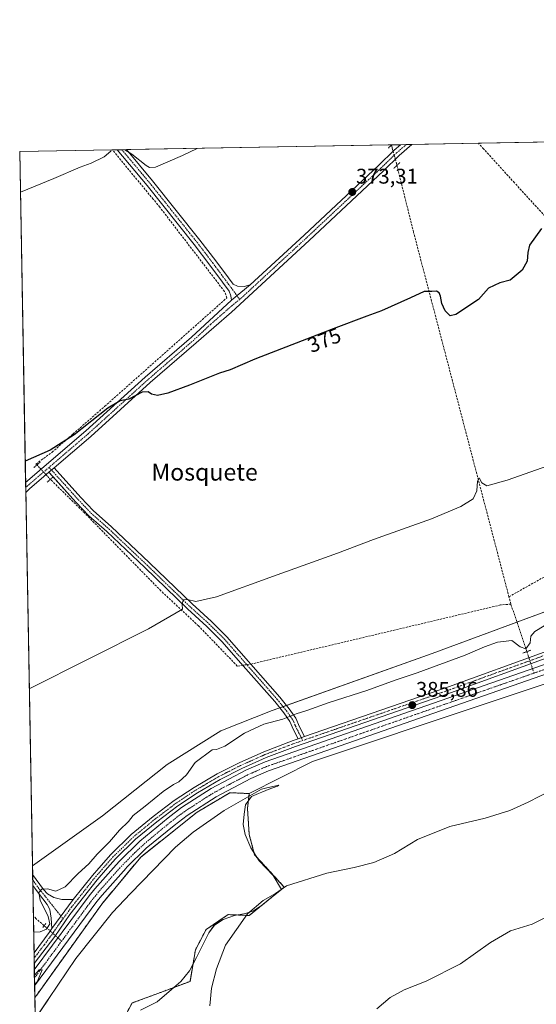
# Model space of a CAD drawing. Units: metres. Extents: x 625251 to 628726, y 4687915 to 4690290.
# Drawn here: x 625251 to 625495, y 4689826 to 4690290 of the extents above; entities that cross this region are included whole.
import ezdxf
from ezdxf.enums import TextEntityAlignment as Align

# ---------------------------------------------------------------- set-up
doc = ezdxf.new("R2010")
doc.units = ezdxf.units.M
doc.header["$MEASUREMENT"] = 0
for name, pattern in [('TRAZO_Y_PUNTO', [1, 0.5, -0.25, 0, -0.25]), ('TRAZOS', [0.75, 0.5, -0.25]), ('TRAZOS2', [0.375, 0.25, -0.125]), ('TRAZOSX2', [1.5, 1, -0.5])]:
    doc.linetypes.add(name, pattern=pattern)
for name, color, linetype, lineweight in [('Arbolado forestal', 92, 'TRAZOS', 0), ('Arbolado forestal CxS', 92, 'Continuous', 0), ('Camino', 19, 'Continuous', 0), ('Camino Cxs', 19, 'Continuous', 0), ('Camino eje', 39, 'TRAZO_Y_PUNTO', 13), ('Carátula', 7, 'Continuous', 5), ('Comarca CxS', 133, 'Continuous', 0), ('Comunidad Autónoma CxS', 142, 'Continuous', 0), ('Corriente artificial Cxs', 5, 'Continuous', 13), ('Corriente artificial eje', 142, 'TRAZO_Y_PUNTO', 0), ('Corriente artificial lineal', 5, 'TRAZOSX2', 13), ('Corriente artificial lineal oculto', 135, 'TRAZO_Y_PUNTO', 13), ('Corriente artificial superficial', 5, 'Continuous', 13), ('Cultivos herbáceos CxS', 92, 'Continuous', 0), ('Curva de nivel maestra', 36, 'Continuous', 30), ('Curva de nivel normal', 36, 'Continuous', 0), ('Espacio natural protegido', 2, 'Continuous', 13), ('Espacio natural protegido CxS', 2, 'Continuous', 0), ('Municipio CxS', 142, 'Continuous', 0), ('Pista no pavimentada', 254, 'Continuous', 13), ('Pista no pavimentada Cxs', 254, 'Continuous', 0), ('Pista pavimentada eje', 135, 'TRAZO_Y_PUNTO', 0), ('Provincia CxS', 1, 'Continuous', 0), ('Puente lineal', 2, 'TRAZOS2', 0), ('Punto de cota en terreno', 7, 'Continuous', 0), ('Rótulo de curva de nivel directora', 19, 'Continuous', 0), ('Rótulo de punto de cota en terreno', 19, 'Continuous', 0), ('Suelo desnudo', 252, 'Continuous', 0), ('Suelo desnudo CxS', 43, 'Continuous', 0), ('Texto cartográfico', 19, 'Continuous', 0)]:
    doc.layers.add(name, color=color, linetype=linetype, lineweight=lineweight)
doc.styles.add('Arial', font='txt', dxfattribs={"height": 0.2})

# ---------------------------------------------------------------- blocks, each defined once
blk = doc.blocks.new('*U153')
at = {"layer": 'Suelo desnudo CxS', "color": 43, "linetype": 'Continuous', "lineweight": 0}
blk.add_polyline3d([(625550.47, 4689993.88, 386.2), (625389.38, 4689940.18, 385.93), (625359.58, 4689925.01, 386.51), (625350.42, 4689925.43, 385.62), (625335.01, 4689916.26, 385.58), (625308.35, 4689895.02, 385.48), (625290.03, 4689872.93, 385.67), (625281.35, 4689860.79, 385.79), (625259.63, 4689830.44, 385.9), (625258.41, 4689828.82, 385.88), (625257.3, 4689890.9, 383.67), (625290.34, 4689914.56, 383.66), (625320.81, 4689938.71, 384.05), (625346.21, 4689954.59, 384.05), (625370.33, 4689964.13, 384.4), (625445.9, 4689991.05, 383.91), (625537.75, 4690024.96, 383.94)], dxfattribs=at)
blk = doc.blocks.new('*U156')
at = {"layer": 'Espacio natural protegido CxS', "color": 2, "linetype": 'Continuous', "lineweight": 0}
blk.add_polyline3d([(625258.59, 4689818.75, 386.86), (625264.61, 4689827.68, 386.35), (625264.96, 4689828.34, 386.3), (625277.77, 4689847.22, 385.18), (625295, 4689868.93, 386.06), (625303.49, 4689877.95, 386.47), (625324.77, 4689899.72, 386.47), (625333.16, 4689906.77, 386.52), (625347.74, 4689917.03, 386.64), (625365.28, 4689927.09, 386.72), (625367.31, 4689927.54, 386.86), (625373.6, 4689928.93, 387.02), (625372.96, 4689928.43, 387.13), (625368.5, 4689926.89, 386.96), (625367.47, 4689926.47, 386.88), (625365.53, 4689925.68, 386.76), (625363.94, 4689925.04, 386.71), (625360.69, 4689923.65, 386.69), (625357.87, 4689919.78, 386.94), (625357.13, 4689915.3, 387.11), (625356.74, 4689910.37, 387.49), (625357.68, 4689905.76, 387.81), (625360.3, 4689899.37, 388.23), (625364.24, 4689893.24, 388.67), (625370.82, 4689886.46, 389.39), (625374.78, 4689879.85, 389.97), (625369.65, 4689875.69, 389.97), (625365.15, 4689872.06, 390.05), (625361.55, 4689869.76, 389.99), (625357.75, 4689868.47, 389.94), (625352.68, 4689867.53, 389.79), (625347.25, 4689865.68, 389.68), (625343.1, 4689862.97, 389.63), (625340.57, 4689859.35, 389.54), (625338.06, 4689854.26, 389.47), (625334.68, 4689847.74, 389.24), (625331.31, 4689841.48, 389.1), (625327.37, 4689836.33, 388.89), (625322.87, 4689832.6, 388.5), (625316.19, 4689826.78, 387.81), (625308.23, 4689822.83, 387.42)], dxfattribs=at)
blk = doc.blocks.new('*U157')
at = {"layer": 'Espacio natural protegido CxS', "color": 2, "linetype": 'Continuous', "lineweight": 0}
blk.add_polyline3d([(625258.5879, 4689818.7498, 386.861), (625264.615, 4689827.681, 386.3532), (625264.958, 4689828.339, 386.3004), (625277.77, 4689847.224, 385.1759), (625295.004, 4689868.933, 386.0563), (625303.494, 4689877.95, 386.4728), (625324.769, 4689899.716, 386.4671), (625333.164, 4689906.771, 386.5211), (625347.737, 4689917.032, 386.6374), (625365.276, 4689927.087, 386.7208), (625367.307, 4689927.535, 386.8646), (625373.602, 4689928.925, 387.0165), (625372.964, 4689928.43, 387.133), (625368.501, 4689926.885, 386.9603), (625367.474, 4689926.469, 386.8754), (625365.531, 4689925.681, 386.7572), (625363.938, 4689925.036, 386.7103), (625360.694, 4689923.649, 386.6932), (625357.867, 4689919.775, 386.9416), (625357.126, 4689915.302, 387.1097), (625356.743, 4689910.373, 387.4889), (625357.679, 4689905.755, 387.815), (625360.299, 4689899.367, 388.2295), (625364.239, 4689893.239, 388.6679), (625370.823, 4689886.463, 389.3926), (625374.784, 4689879.851, 389.9662), (625369.654, 4689875.689, 389.9659), (625365.15, 4689872.061, 390.0484), (625361.554, 4689869.759, 389.9945), (625357.751, 4689868.471, 389.939), (625352.676, 4689867.533, 389.7935), (625347.249, 4689865.679, 389.6808), (625343.096, 4689862.968, 389.6336), (625340.573, 4689859.349, 389.5368), (625338.057, 4689854.258, 389.4691), (625334.684, 4689847.741, 389.2374), (625331.31, 4689841.477, 389.1007), (625327.372, 4689836.328, 388.8892), (625322.869, 4689832.599, 388.4968), (625316.191, 4689826.777, 387.8065), (625308.234, 4689822.83, 387.4203)], dxfattribs=at)
blk = doc.blocks.new('*U159')
at = {"layer": 'Espacio natural protegido', "color": 2, "linetype": 'Continuous', "lineweight": 13}
blk.add_polyline3d([(625258.59, 4689818.75, 386.86), (625264.61, 4689827.68, 386.35), (625264.96, 4689828.34, 386.3), (625277.77, 4689847.22, 385.18), (625295, 4689868.93, 386.06), (625303.49, 4689877.95, 386.47), (625324.77, 4689899.72, 386.47), (625333.16, 4689906.77, 386.52), (625347.74, 4689917.03, 386.64), (625365.28, 4689927.09, 386.72), (625367.31, 4689927.54, 386.86), (625373.6, 4689928.93, 387.02), (625372.96, 4689928.43, 387.13), (625368.5, 4689926.89, 386.96), (625367.47, 4689926.47, 386.88), (625365.53, 4689925.68, 386.76), (625363.94, 4689925.04, 386.71), (625360.69, 4689923.65, 386.69), (625357.87, 4689919.78, 386.94), (625357.13, 4689915.3, 387.11), (625356.74, 4689910.37, 387.49), (625357.68, 4689905.76, 387.81), (625360.3, 4689899.37, 388.23), (625364.24, 4689893.24, 388.67), (625370.82, 4689886.46, 389.39), (625374.78, 4689879.85, 389.97), (625369.65, 4689875.69, 389.97), (625365.15, 4689872.06, 390.05), (625361.55, 4689869.76, 389.99), (625357.75, 4689868.47, 389.94), (625352.68, 4689867.53, 389.79), (625347.25, 4689865.68, 389.68), (625343.1, 4689862.97, 389.63), (625340.57, 4689859.35, 389.54), (625338.06, 4689854.26, 389.47), (625334.68, 4689847.74, 389.24), (625331.31, 4689841.48, 389.1), (625327.37, 4689836.33, 388.89), (625322.87, 4689832.6, 388.5), (625316.19, 4689826.78, 387.81), (625308.23, 4689822.83, 387.42)], dxfattribs=at)
blk = doc.blocks.new('*U172')
at = {"layer": 'Curva de nivel normal', "color": 36, "linetype": 'Continuous', "lineweight": 0}
for points in [[(625294.47, 4690228.51, 370), (625294.23, 4690227.99, 370), (625291.19, 4690225.32, 370), (625284.93, 4690222.3, 370), (625279.74, 4690220.31, 370), (625267.42, 4690214.97, 370), (625251.61, 4690208.59, 370)], [(625335.02, 4690229.25, 370), (625328.1, 4690225.84, 370), (625315.27, 4690220.39, 370), (625312.47, 4690220.3, 370), (625310.97, 4690221.16, 370), (625304.15, 4690226.45, 370), (625300.83, 4690228.63, 370)]]:
    blk.add_polyline3d(points, dxfattribs=at)
blk = doc.blocks.new('*U176')
at = {"layer": 'Curva de nivel normal', "color": 36, "linetype": 'Continuous', "lineweight": 0}
blk.add_polyline3d([(625419.78, 4689823.48, 395), (625426.09, 4689828.92, 395), (625432.68, 4689832.44, 395), (625443.1, 4689836.56, 395), (625459.3, 4689844.72, 395), (625473.45, 4689854.86, 395), (625482.86, 4689860.27, 395), (625493.09, 4689863.41, 395), (625500.29, 4689867.02, 395)], dxfattribs=at)
blk = doc.blocks.new('*U177')
at = {"layer": 'Curva de nivel normal', "color": 36, "linetype": 'Continuous', "lineweight": 0}
blk.add_polyline3d([(625340.96, 4689824.93, 390), (625341.72, 4689833.29, 390), (625344.11, 4689842.34, 390), (625348.3, 4689853.56, 390), (625358.81, 4689868.28, 390), (625366.1, 4689874.59, 390), (625371.95, 4689877.96, 390), (625377.18, 4689881.49, 390), (625396.1, 4689887.56, 390), (625409.1, 4689890.15, 390), (625418.42, 4689892.56, 390), (625428.09, 4689896.72, 390), (625439.02, 4689903.41, 390), (625454.16, 4689909.54, 390), (625470.88, 4689913.36, 390), (625482.51, 4689917.07, 390), (625491.23, 4689921, 390), (625502.22, 4689926.61, 390)], dxfattribs=at)
blk = doc.blocks.new('*U182')
at = {"layer": 'Curva de nivel maestra', "color": 36, "linetype": 'Continuous', "lineweight": 30}
blk.add_polyline3d([(625497.51, 4690191.52, 375), (625491.78, 4690183.68, 375), (625491, 4690180.1, 375), (625490.63, 4690176.1, 375), (625488.4, 4690171.77, 375), (625482.63, 4690167.1, 375), (625477.76, 4690165.77, 375), (625472.42, 4690163.32, 375), (625467.76, 4690158.06, 375), (625456.97, 4690150.86, 375), (625454.36, 4690150.32, 375), (625451.94, 4690152.62, 375), (625450.39, 4690156.06, 375), (625449.83, 4690159.51, 375), (625449.13, 4690161.14, 375), (625447.94, 4690161.84, 375), (625445.76, 4690161.68, 375), (625442.09, 4690161.69, 375), (625435.64, 4690158.73, 375), (625421.94, 4690152.65, 375), (625414.97, 4690150.19, 375), (625399.1, 4690144.22, 375), (625362.15, 4690129.79, 375), (625350.63, 4690124.82, 375), (625345.48, 4690123.22, 375), (625331.43, 4690117.54, 375), (625321.1, 4690113.74, 375), (625316.29, 4690112.7, 375), (625313.53, 4690113.33, 375), (625311.96, 4690114.46, 375), (625309.1, 4690114.22, 375), (625302.83, 4690111, 375), (625298.67, 4690110.24, 375), (625292.92, 4690106.82, 375), (625276.98, 4690094.2, 375), (625265.59, 4690086.87, 375), (625253.88, 4690081.8, 375)], dxfattribs=at)
blk = doc.blocks.new('5PATER')
at = {"layer": 'Carátula', "linetype": 'Continuous', "lineweight": 5}
h = blk.add_hatch(color=250, dxfattribs=at)
edge = h.paths.add_edge_path()
edge.add_ellipse((0, 0.01), major_axis=(-1.33, -1.34), ratio=0.999422, start_angle=0, end_angle=360)
blk = doc.blocks.new('*U184')
at = {"layer": 'Pista no pavimentada Cxs', "color": 254, "linetype": 'Continuous', "lineweight": 0}
blk.add_polyline3d([(625499.67, 4689988.85, 385.88), (625454.52, 4689972.5, 385.69), (625381.32, 4689947.24, 385.67), (625367.56, 4689941.97, 385.61), (625356.04, 4689936.84, 385.62), (625345.92, 4689931.72, 385.6), (625335.15, 4689925.39, 385.45), (625325.92, 4689919.23, 385.33), (625316.05, 4689911.76, 385.51), (625305.96, 4689903.46, 385.53), (625296.5, 4689894.24, 385.56), (625292.74, 4689889.95, 385.63), (625287.82, 4689884.33, 385.62), (625274.93, 4689867.93, 385.58), (625267.81, 4689857.7, 385.47), (625267.81, 4689857.7, 385.47), (625258.12, 4689844.84, 385.57), (625258.03, 4689849.96, 385.69), (625265.25, 4689859.55, 385.3), (625266.5, 4689861.34, 385.31), (625276.55, 4689875.03, 385.74), (625285.55, 4689886.32, 385.7), (625288.67, 4689889.88, 385.68), (625294.31, 4689896.32, 385.56), (625303.94, 4689905.71, 385.56), (625314.18, 4689914.13, 385.66), (625324.17, 4689921.7, 385.59), (625333.54, 4689927.95, 385.84), (625344.47, 4689934.37, 385.9), (625354.75, 4689939.57, 385.9), (625366.4, 4689944.76, 385.88), (625380.29, 4689950.08, 385.84), (625382.59, 4689950.87, 385.81), (625385.65, 4689951.93, 385.81), (625453.52, 4689975.35, 385.88), (625498.66, 4689991.7, 385.75)], dxfattribs=at)

msp = doc.modelspace()

# ---------------------------------------------------------------- linework, layer by layer
at = {"layer": 'Arbolado forestal', "color": 92, "linetype": 'TRAZOS', "lineweight": 0}
for points in [[(625258.41, 4689828.82, 385.88), (625259.63, 4689830.44, 385.9), (625281.35, 4689860.79, 385.79), (625290.03, 4689872.94, 385.67), (625308.35, 4689895.02, 385.48), (625335.01, 4689916.26, 385.58), (625350.42, 4689925.43, 385.62), (625359.58, 4689925.01, 386.51)], [(625359.58, 4689925.01, 386.51), (625358.74, 4689917.93, 387.11), (625359.56, 4689905.7, 387.85), (625362.1, 4689896.17, 388.45), (625376.08, 4689880.93, 389.95), (625359.58, 4689867.52, 390.04), (625349.58, 4689867.94, 389.69), (625339.17, 4689860.85, 389.47), (625334.17, 4689851.27, 389.2), (625331.64, 4689836.46, 389.15), (625316.4, 4689830.74, 387.92), (625304.34, 4689826.29, 387.17), (625299.89, 4689818.03, 387.33)], [(625259.75, 4689754.03, 388.93), (625258.41, 4689828.82, 385.88)]]:
    msp.add_polyline3d(points, dxfattribs=at)
at = {"layer": 'Arbolado forestal CxS', "color": 92, "linetype": 'Continuous', "lineweight": 0}
msp.add_polyline3d([(625259.75, 4689754.03, 388.93), (625258.41, 4689828.82, 385.88), (625259.63, 4689830.44, 385.9), (625281.35, 4689860.79, 385.79), (625290.03, 4689872.93, 385.67), (625308.35, 4689895.02, 385.48), (625335.01, 4689916.26, 385.58), (625350.42, 4689925.43, 385.62), (625359.58, 4689925.01, 386.51), (625358.74, 4689917.93, 387.11), (625359.56, 4689905.7, 387.85), (625362.1, 4689896.17, 388.45), (625376.08, 4689880.93, 389.95), (625359.58, 4689867.52, 390.04), (625349.58, 4689867.93, 389.69), (625339.17, 4689860.85, 389.47), (625334.17, 4689851.27, 389.2), (625331.64, 4689836.46, 389.15), (625316.4, 4689830.74, 387.92), (625304.34, 4689826.29, 387.17), (625299.89, 4689818.03, 387.33)], dxfattribs=at)
at = {"layer": 'Camino', "color": 19, "linetype": 'Continuous', "lineweight": 0}
for points in [[(625265.06, 4690076.52, 376.19), (625267.5, 4690078.61, 376.11)], [(625267.07, 4690074.3, 376.1), (625265.06, 4690076.52, 376.19)], [(625267.5, 4690078.61, 376.11), (625280.14, 4690064.6, 375.99), (625286.11, 4690058.34, 376.72), (625294.49, 4690050.92, 377.18), (625312.47, 4690033.88, 378.59), (625332.63, 4690014.43, 380.11), (625341.76, 4690006.12, 381.01), (625349, 4689998.98, 381.57), (625360.32, 4689986.06, 382.68), (625374.02, 4689970.43, 383.87), (625378.42, 4689965, 384.4), (625381.49, 4689960.56, 385.16), (625383.29, 4689956.51, 385.7), (625385.65, 4689951.93, 385.81)], [(625382.59, 4689950.87, 385.81), (625380.4, 4689955.12, 385.67), (625378.68, 4689958.98, 385.26), (625375.85, 4689963.07, 384.56), (625371.57, 4689968.36, 384.09), (625356.76, 4689985.26, 382.54), (625346.66, 4689996.78, 381.68), (625339.55, 4690003.79, 380.93), (625330.43, 4690012.09, 380.19), (625310.26, 4690031.56, 378.43), (625292.33, 4690048.56, 376.97), (625283.89, 4690056.03, 376.6), (625277.79, 4690062.42, 376.22), (625267.07, 4690074.3, 376.1)], [(625385.65, 4689951.93, 385.81), (625382.59, 4689950.87, 385.81)]]:
    msp.add_polyline3d(points, dxfattribs=at)
at = {"layer": 'Camino Cxs', "color": 19, "linetype": 'Continuous', "lineweight": 0}
msp.add_polyline3d([(625385.65, 4689951.93, 385.81), (625382.59, 4689950.87, 385.81), (625380.4, 4689955.12, 385.67), (625378.68, 4689958.98, 385.26), (625375.85, 4689963.07, 384.56), (625371.57, 4689968.36, 384.09), (625356.76, 4689985.26, 382.54), (625346.66, 4689996.78, 381.68), (625339.55, 4690003.79, 380.93), (625330.43, 4690012.09, 380.19), (625310.26, 4690031.56, 378.43), (625292.33, 4690048.56, 376.97), (625283.89, 4690056.03, 376.6), (625277.79, 4690062.42, 376.22), (625265.06, 4690076.52, 376.19), (625267.5, 4690078.61, 376.11), (625280.14, 4690064.6, 375.99), (625286.11, 4690058.34, 376.72), (625294.49, 4690050.92, 377.18), (625312.47, 4690033.88, 378.59), (625332.63, 4690014.43, 380.11), (625341.76, 4690006.12, 381.01), (625349, 4689998.98, 381.57), (625360.32, 4689986.06, 382.68), (625374.02, 4689970.43, 383.87), (625378.42, 4689965, 384.4), (625381.49, 4689960.56, 385.16), (625383.29, 4689956.51, 385.7), (625385.65, 4689951.93, 385.81)], close=True, dxfattribs=at)
at = {"layer": 'Camino eje', "color": 39, "linetype": 'TRAZO_Y_PUNTO', "lineweight": 13}
msp.add_polyline3d([(625265.13, 4690078.84, 376.14), (625272.65, 4690070.52, 375.9), (625278.97, 4690063.51, 376.13), (625281.95, 4690060.38, 376.37), (625285, 4690057.19, 376.66), (625293.41, 4690049.74, 377.09), (625302.4, 4690041.22, 377.79), (625311.37, 4690032.72, 378.59), (625321.45, 4690023, 379.45), (625331.53, 4690013.26, 380.23), (625340.66, 4690004.96, 380.98), (625347.83, 4689997.88, 381.61), (625352.88, 4689992.12, 382.06), (625365.95, 4689977.21, 383.59), (625372.8, 4689969.4, 383.98), (625374.94, 4689966.75, 384.19), (625377.14, 4689964.04, 384.48), (625380.09, 4689959.77, 385.21), (625380.99, 4689957.75, 385.51), (625381.85, 4689955.82, 385.66), (625384.82, 4689950.04, 385.78)], dxfattribs=at)
at = {"layer": 'Comarca CxS', "color": 133, "linetype": 'Continuous', "lineweight": 0}
msp.add_polyline3d([(626534.33, 4687937.02, 435.12), (625292.66, 4687914.54, 444.58), (625251.27, 4690227.73, 369.75), (628683.02, 4690289.92, 363.79), (628725.54, 4687976.71, 404.18), (628491.57, 4687972.47, 460.54), (626776.57, 4687941.41, 439.81), (626534.33, 4687937.02, 435.12)], close=True, dxfattribs=at)
msp.add_polyline3d([(626534.33, 4687937.02, 435.12), (625292.66, 4687914.54, 444.58), (625251.27, 4690227.73, 369.75), (628683.02, 4690289.92, 363.79), (628725.54, 4687976.71, 404.18), (628491.57, 4687972.47, 460.54), (626776.57, 4687941.41, 439.81), (626534.33, 4687937.02, 435.12)], close=True, dxfattribs=at)
at = {"layer": 'Comunidad Autónoma CxS', "color": 142, "linetype": 'Continuous', "lineweight": 0}
msp.add_polyline3d([(626534.33, 4687937.02, 435.12), (625292.66, 4687914.54, 444.58), (625251.27, 4690227.73, 369.75), (628683.02, 4690289.92, 363.79), (628725.54, 4687976.71, 404.18), (628491.57, 4687972.47, 460.54), (626776.57, 4687941.41, 439.81), (626534.33, 4687937.02, 435.12)], close=True, dxfattribs=at)
msp.add_polyline3d([(626534.33, 4687937.02, 435.12), (625292.66, 4687914.54, 444.58), (625251.27, 4690227.73, 369.75), (628683.02, 4690289.92, 363.79), (628725.54, 4687976.71, 404.18), (628491.57, 4687972.47, 460.54), (626776.57, 4687941.41, 439.81), (626534.33, 4687937.02, 435.12)], close=True, dxfattribs=at)
at = {"layer": 'Corriente artificial Cxs', "color": 5, "linetype": 'Continuous', "lineweight": 13}
msp.add_polyline3d([(625568.43, 4690005.39, 385.65), (625368.7, 4689935.8, 385.44), (625360.32, 4689932.09, 385.36), (625343.93, 4689923.5, 385.19), (625330.26, 4689914.67, 385.47), (625324.08, 4689910.03, 385.35), (625310.97, 4689899.22, 385.09), (625301.66, 4689890.09, 385.18), (625301.45, 4689889.89, 385.16), (625290.11, 4689877.11, 385.17), (625287.62, 4689874.06, 385.16), (625258.31, 4689834.38, 385.26), (625258.31, 4689834.38, 385.26), (625258.17, 4689841.84, 385.31), (625258.18, 4689841.85, 385.31), (625284.03, 4689876.84, 385.28), (625286.71, 4689880.13, 385.22), (625295.46, 4689889.99, 385.28), (625298.15, 4689893.02, 385.31), (625307.93, 4689902.6, 385.31), (625321.27, 4689913.6, 385.07), (625327.66, 4689918.4, 385.15), (625341.64, 4689927.43, 385.24), (625358.34, 4689936.19, 385.39), (625367.03, 4689940.03, 385.31), (625566.93, 4690009.68, 385.43)], dxfattribs=at)
at = {"layer": 'Corriente artificial eje', "color": 142, "linetype": 'TRAZO_Y_PUNTO', "lineweight": 0}
for points in [[(625598.58, 4690018.34, 385.82), (625493.92, 4689981.81, 385.42)], [(625493.92, 4689981.81, 385.42), (625367.65, 4689937.73, 385.15), (625358.81, 4689933.82, 385.05), (625346.44, 4689927.38, 385.1), (625341.23, 4689924.44, 385.06), (625330.88, 4689917.76, 385.17), (625326.47, 4689914.66, 385.1), (625322.25, 4689911.43, 385.08), (625311.24, 4689902.36, 385.05), (625305.63, 4689897.17, 385.13), (625298.63, 4689890.1, 385.15), (625289.21, 4689879.51, 385.05), (625284.94, 4689874.23, 385.04), (625271.06, 4689855.45, 385.04)], [(625271.06, 4689855.45, 385.04), (625258.24, 4689838.09, 384.98)]]:
    msp.add_polyline3d(points, dxfattribs=at)
at = {"layer": 'Corriente artificial lineal', "color": 5, "linetype": 'TRAZOSX2', "lineweight": 13}
for points in [[(625426.63, 4690230.79, 372.78), (625426.6, 4690230.91, 372.76)], [(625546.87, 4690145.28, 377.24), (625525.76, 4690168.08, 376.14), (625510.46, 4690184.77, 375.36), (625504.14, 4690191.71, 374.76), (625484.69, 4690213.04, 373.65), (625470.14, 4690228.98, 373.22), (625467.69, 4690231.65, 372.83), (625467.69, 4690231.65, 372.83)], [(625259.43, 4690079.99, 375.61), (625258.95, 4690080.41, 375.46), (625266.54, 4690085.98, 375.01), (625276.4, 4690094.56, 374.55), (625291.41, 4690107.61, 374.53), (625349.03, 4690158.78, 373.55), (625347.89, 4690161.79, 373.24), (625317.37, 4690201.51, 371.43), (625314.26, 4690205.26, 371.36), (625295.03, 4690228.52, 369.99)], [(625482.09, 4690017.81, 383.23), (625437.1, 4690189.67, 373.9), (625429.23, 4690221.21, 373.17)], [(625482.09, 4690017.81, 383.23), (625535.9, 4690048.05, 382.74), (625552.63, 4690056.76, 382.28), (625562.89, 4690059.8, 382.2), (625596.62, 4690071.67, 381.9), (625617.29, 4690079.68, 381.95), (625706.46, 4690119.99, 381.77), (625728.71, 4690129.67, 381.3)], [(625356.54, 4689985.52, 382.52), (625353.93, 4689985.14, 382.26), (625335.65, 4690004.1, 380.68), (625317.9, 4690020.62, 379.24), (625281.83, 4690057.39, 376.5), (625265.74, 4690073.16, 376.18)], [(625483, 4690014.36, 383.47), (625482.09, 4690017.81, 383.23)], [(625483, 4690014.36, 383.47), (625478.14, 4690013.95, 383.12), (625360.32, 4689986.06, 382.68)], [(625490.52, 4689991.94, 385.02), (625483, 4690014.36, 383.47)], [(625262.77, 4689862.73, 383.14), (625259.05, 4689865.99, 382.78), (625257.72, 4689867.32, 382.51)]]:
    msp.add_polyline3d(points, dxfattribs=at)
at = {"layer": 'Corriente artificial lineal oculto', "color": 135, "linetype": 'TRAZO_Y_PUNTO', "lineweight": 13}
for points in [[(625429.23, 4690221.21, 373.17), (625428.54, 4690223.96, 373.07), (625426.63, 4690230.79, 372.78)], [(625265.74, 4690073.16, 376.18), (625259.43, 4690079.99, 375.61)], [(625493.92, 4689981.81, 385.42), (625490.52, 4689991.94, 385.02)], [(625360.32, 4689986.06, 382.68), (625356.54, 4689985.52, 382.52)], [(625271.06, 4689855.45, 385.04), (625263.43, 4689862.15, 383.75), (625262.77, 4689862.73, 383.14)]]:
    msp.add_polyline3d(points, dxfattribs=at)
at = {"layer": 'Corriente artificial superficial', "color": 5, "linetype": 'Continuous', "lineweight": 13}
for points in [[(625258.17, 4689841.84, 385.31), (625258.18, 4689841.85, 385.31), (625284.03, 4689876.84, 385.28), (625286.71, 4689880.13, 385.22), (625295.46, 4689889.99, 385.28), (625298.15, 4689893.02, 385.31), (625307.93, 4689902.6, 385.31), (625321.27, 4689913.6, 385.07), (625327.66, 4689918.4, 385.15), (625341.64, 4689927.43, 385.24), (625358.34, 4689936.19, 385.39), (625367.03, 4689940.03, 385.31), (625566.93, 4690009.68, 385.43), (625597.87, 4690020.51, 386.09)], [(625599.29, 4690016.19, 386.37), (625568.43, 4690005.39, 385.65), (625368.7, 4689935.8, 385.44), (625360.32, 4689932.09, 385.36), (625343.93, 4689923.5, 385.19), (625330.26, 4689914.67, 385.47), (625324.08, 4689910.03, 385.35), (625310.97, 4689899.22, 385.09), (625301.66, 4689890.09, 385.18), (625301.45, 4689889.89, 385.16), (625290.11, 4689877.11, 385.17), (625287.62, 4689874.06, 385.16), (625258.31, 4689834.38, 385.26), (625258.31, 4689834.38, 385.26)], [(625258.31, 4689834.38, 385.26), (625258.17, 4689841.84, 385.31)]]:
    msp.add_polyline3d(points, dxfattribs=at)
at = {"layer": 'Cultivos herbáceos CxS', "color": 92, "linetype": 'Continuous', "lineweight": 0}
msp.add_polyline3d([(625257.3, 4689890.9, 383.67), (625251.27, 4690227.73, 369.75), (626105.35, 4690243.21, 384.82), (626055.44, 4690212.72, 385.14), (626007.82, 4690190.48, 383.12), (625882.45, 4690146.31, 384.35), (625874.91, 4690141.28, 384.22), (625756.38, 4690091.94, 384.88), (625728.52, 4690087.14, 384.63), (625708.73, 4690085.73, 384.58), (625595.69, 4690047.57, 383.59), (625537.75, 4690024.96, 383.94), (625445.9, 4689991.05, 383.91), (625370.33, 4689964.13, 384.4), (625346.21, 4689954.59, 384.05), (625320.81, 4689938.71, 384.05), (625290.34, 4689914.56, 383.66), (625257.3, 4689890.9, 383.67)], close=True, dxfattribs=at)
for points in [[(625257.3, 4689890.9, 383.67), (625254.14, 4690067.05, 376.34), (625254.1, 4690069.35, 376.25), (625254.06, 4690071.63, 376.09), (625251.27, 4690227.73, 369.75), (625295.03, 4690228.52, 369.99), (625297.33, 4690228.57, 370.06), (625299.52, 4690228.61, 370), (625301.71, 4690228.64, 369.93), (625426.6, 4690230.91, 372.76), (625426.75, 4690230.91, 372.76), (625430.95, 4690230.99, 372.68), (625433.64, 4690231.04, 372.81), (625436.34, 4690231.08, 372.98), (625467.69, 4690231.65, 372.83), (625631.29, 4690234.62, 374.3), (625633.52, 4690234.66, 374.36), (625635.74, 4690234.7, 374.41), (625801.37, 4690237.7, 377.69), (625960.23, 4690240.58, 381.39), (625963.26, 4690240.63, 381.5), (625966.28, 4690240.69, 381.59), (625991.34, 4690241.14, 381.49), (626105.35, 4690243.21, 384.82)], [(625257.3, 4689890.9, 383.67), (625290.34, 4689914.56, 383.66), (625320.81, 4689938.71, 384.05), (625346.21, 4689954.6, 384.05), (625370.33, 4689964.13, 384.4), (625373.95, 4689965.42, 384.32), (625375.55, 4689965.99, 384.26), (625377.16, 4689966.56, 384.2), (625445.9, 4689991.05, 383.91), (625485.87, 4690005.81, 383.94), (625537.75, 4690024.96, 383.94), (625595.69, 4690047.57, 383.59), (625708.73, 4690085.73, 384.58), (625728.52, 4690087.14, 384.63), (625746.12, 4690090.17, 384.88), (625747.77, 4690090.45, 384.91), (625749.41, 4690090.74, 384.91), (625756.38, 4690091.94, 384.88), (625819.89, 4690118.38, 383.12)], [(625299.89, 4689818.03, 387.33), (625304.34, 4689826.29, 387.17), (625316.4, 4689830.74, 387.92), (625331.64, 4689836.46, 389.15), (625334.17, 4689851.27, 389.2), (625339.17, 4689860.85, 389.47), (625349.58, 4689867.93, 389.69), (625359.58, 4689867.52, 390.04), (625376.08, 4689880.93, 389.95), (625362.1, 4689896.17, 388.45), (625359.56, 4689905.7, 387.85), (625358.74, 4689917.93, 387.11), (625359.58, 4689925.01, 386.51), (625389.38, 4689940.18, 385.93), (625550.47, 4689993.88, 386.2)], [(625359.58, 4689925.01, 386.51), (625389.38, 4689940.18, 385.93), (625550.47, 4689993.88, 386.2), (625564.6, 4689975.24, 387.34)], [(625359.58, 4689925.01, 386.51), (625358.74, 4689917.93, 387.11), (625359.56, 4689905.7, 387.85), (625362.1, 4689896.17, 388.45), (625376.08, 4689880.93, 389.95), (625359.58, 4689867.52, 390.04), (625349.58, 4689867.94, 389.69), (625339.17, 4689860.85, 389.47), (625334.17, 4689851.27, 389.2), (625331.64, 4689836.46, 389.15), (625316.4, 4689830.74, 387.92), (625304.34, 4689826.29, 387.17), (625299.89, 4689818.03, 387.33)]]:
    msp.add_polyline3d(points, dxfattribs=at)
at = {"layer": 'Curva de nivel normal', "color": 36, "linetype": 'Continuous', "lineweight": 0}
for points in [[(625255.8, 4689974.42, 380), (625311.99, 4690002.72, 380), (625328.12, 4690012.01, 380), (625327.97, 4690014.21, 380), (625328.38, 4690016.31, 380), (625330.43, 4690016.55, 380), (625334.43, 4690015.64, 380), (625344.1, 4690017.72, 380), (625371.09, 4690027.57, 380), (625401.23, 4690038.45, 380), (625418.13, 4690044.8, 380), (625445.6, 4690054.64, 380), (625459.4, 4690060.3, 380), (625465.19, 4690064.02, 380), (625467, 4690067.71, 380), (625467.21, 4690072.35, 380), (625468.06, 4690073.91, 380), (625469.34, 4690071.48, 380), (625471.7, 4690070.05, 380), (625481.29, 4690072.74, 380), (625513.73, 4690084.22, 380)], [(625257.86, 4689859.7, 385), (625260.91, 4689859.76, 385), (625263.91, 4689861.13, 385), (625265.46, 4689863.61, 385), (625264.78, 4689867.13, 385), (625261, 4689874.75, 385), (625260.33, 4689878.38, 385), (625261.7, 4689879.91, 385), (625264.38, 4689880.05, 385), (625268.25, 4689878.94, 385), (625272.68, 4689881, 385), (625278.92, 4689887.37, 385), (625283.82, 4689891.95, 385), (625287.8, 4689896.44, 385), (625293.64, 4689902.24, 385), (625298.4, 4689907.82, 385), (625302.56, 4689911.86, 385), (625304.87, 4689914.75, 385), (625310.41, 4689919.04, 385), (625319.01, 4689926.06, 385), (625323.77, 4689929.26, 385), (625326.43, 4689930.5, 385), (625330.02, 4689933.89, 385), (625334.09, 4689939.61, 385), (625342.06, 4689945.67, 385), (625344.18, 4689945.82, 385), (625348.07, 4689947.38, 385), (625357.3, 4689953.47, 385), (625366.38, 4689957.79, 385), (625375.43, 4689960.03, 385), (625381.69, 4689962.57, 385), (625386.69, 4689964.19, 385), (625397.31, 4689967.92, 385), (625415, 4689973.57, 385), (625428.42, 4689978.49, 385), (625438.76, 4689981.97, 385), (625461.42, 4689990.26, 385), (625470.5, 4689994.17, 385), (625476.74, 4689996.48, 385), (625483.42, 4689997.27, 385), (625487.42, 4689994.28, 385), (625490.01, 4689993.34, 385), (625492.04, 4689996.06, 385), (625492.38, 4689999.21, 385), (625494.26, 4690001.48, 385), (625498.76, 4690004.15, 385)], [(625258.3, 4689834.64, 385), (625259.46, 4689836.31, 385), (625261.87, 4689841.87, 385), (625260.47, 4689841.89, 385), (625258.22, 4689839.36, 385)]]:
    msp.add_polyline3d(points, dxfattribs=at)
at = {"layer": 'Municipio CxS', "color": 142, "linetype": 'Continuous', "lineweight": 0}
msp.add_polyline3d([(626534.33, 4687937.02, 435.12), (625292.66, 4687914.54, 444.58), (625251.27, 4690227.73, 369.75), (628683.02, 4690289.92, 363.79), (628725.54, 4687976.71, 404.18), (628491.57, 4687972.47, 460.54), (626776.57, 4687941.41, 439.81), (626534.33, 4687937.02, 435.12)], close=True, dxfattribs=at)
msp.add_polyline3d([(626534.33, 4687937.02, 435.12), (625292.66, 4687914.54, 444.58), (625251.27, 4690227.73, 369.75), (628683.02, 4690289.92, 363.79), (628725.54, 4687976.71, 404.18), (628491.57, 4687972.47, 460.54), (626776.57, 4687941.41, 439.81), (626534.33, 4687937.02, 435.12)], close=True, dxfattribs=at)
at = {"layer": 'Pista no pavimentada', "color": 254, "linetype": 'Continuous', "lineweight": 13}
for points in [[(625436.34, 4690231.08, 372.98), (625430.26, 4690225.83, 373.02), (625422.89, 4690218.68, 373.45), (625387.77, 4690185.82, 373.62), (625351.12, 4690152, 373.92), (625334.55, 4690137.57, 374.07), (625312.8, 4690118.79, 374.6), (625284.76, 4690093.4, 375.48), (625267.5, 4690078.61, 376.11)], [(625360.07, 4690164.95, 373.48), (625385.42, 4690188.35, 373.3), (625420.51, 4690221.18, 373.01), (625427.93, 4690228.38, 373.06), (625430.95, 4690230.99, 372.68)], [(625430.95, 4690230.99, 372.68), (625436.34, 4690231.08, 372.98)], [(625297.33, 4690228.56, 370.06), (625301.71, 4690228.64, 369.93)], [(625351.12, 4690157.74, 373.76), (625350.9, 4690159.7, 373.62), (625350.11, 4690161.92, 373.38), (625347.02, 4690166.11, 372.95), (625341.05, 4690174.13, 372.7), (625333.64, 4690183.84, 372.47), (625311.35, 4690211.8, 370.98), (625297.33, 4690228.56, 370.06)], [(625301.71, 4690228.64, 369.93), (625313.99, 4690213.95, 370.94), (625336.33, 4690185.94, 372.34), (625343.77, 4690176.18, 372.48), (625349.75, 4690168.14, 372.7), (625351.91, 4690165.21, 373.06), (625353.98, 4690164.28, 373.33), (625357.2, 4690164.04, 373.55), (625360.07, 4690164.95, 373.48)], [(625360.07, 4690164.95, 373.48), (625351.12, 4690157.74, 373.76)], [(625360.07, 4690164.95, 373.48), (625351.12, 4690157.74, 373.76)], [(625254.06, 4690071.63, 376.09), (625254.07, 4690071.64, 376.09), (625282.48, 4690095.98, 375.13), (625310.52, 4690121.37, 374.63), (625332.29, 4690140.18, 374.16), (625351.12, 4690157.74, 373.76)], [(625265.06, 4690076.52, 376.19), (625262.74, 4690074.53, 376.27), (625255.89, 4690068.66, 376.35), (625254.15, 4690067.05, 376.34)], [(625265.06, 4690076.52, 376.19), (625267.5, 4690078.61, 376.11)], [(625385.65, 4689951.93, 385.81), (625453.52, 4689975.35, 385.88), (625498.66, 4689991.7, 385.75), (625564.09, 4690014.45, 385.49), (625581.96, 4690021.47, 386.06), (625595.24, 4690027.21, 386.56), (625604.71, 4690030.75, 386.54), (625612.99, 4690033.43, 386.36), (625629.65, 4690037.87, 386.02), (625639.17, 4690040.39, 386.03), (625648.21, 4690043.24, 385.89), (625716.03, 4690066.56, 385.94), (625747.32, 4690077.7, 385.97)], [(625254.15, 4690067.05, 376.34), (625254.06, 4690071.63, 376.09)], [(625598.42, 4690025.18, 386.76), (625596.37, 4690024.41, 386.65), (625583.11, 4690018.68, 386.04), (625565.14, 4690011.62, 385.65), (625499.67, 4689988.85, 385.88), (625454.52, 4689972.5, 385.69), (625381.32, 4689947.24, 385.67), (625367.56, 4689941.97, 385.61), (625356.04, 4689936.84, 385.62), (625345.92, 4689931.72, 385.6), (625335.15, 4689925.39, 385.45), (625325.92, 4689919.23, 385.33), (625316.05, 4689911.76, 385.51), (625305.96, 4689903.46, 385.53), (625296.5, 4689894.24, 385.56), (625292.74, 4689889.95, 385.63), (625287.82, 4689884.33, 385.62), (625274.93, 4689867.93, 385.58), (625267.81, 4689857.7, 385.47)], [(625385.65, 4689951.93, 385.81), (625382.59, 4689950.87, 385.81)], [(625276.55, 4689875.03, 385.74), (625285.55, 4689886.32, 385.7), (625288.67, 4689889.88, 385.68), (625294.31, 4689896.32, 385.56), (625303.94, 4689905.71, 385.56), (625314.18, 4689914.13, 385.66), (625324.17, 4689921.7, 385.59), (625333.54, 4689927.95, 385.84), (625344.47, 4689934.37, 385.9), (625354.75, 4689939.57, 385.9), (625366.4, 4689944.76, 385.88), (625380.29, 4689950.08, 385.84), (625382.59, 4689950.87, 385.81)], [(625257.46, 4689881.65, 384.54), (625257.37, 4689886.84, 384.22)], [(625257.37, 4689886.84, 384.22), (625262.52, 4689879.86, 384.88), (625264.38, 4689877.79, 385.06), (625267.32, 4689876.05, 385.25), (625271.1, 4689875.03, 385.42), (625276.55, 4689875.03, 385.74)], [(625266.5, 4689861.34, 385.31), (625266.15, 4689866.26, 385.02), (625265.44, 4689870.29, 385.12), (625264.27, 4689872.64, 385.15), (625260.1, 4689878.07, 384.82), (625257.46, 4689881.65, 384.54)], [(625276.55, 4689875.03, 385.74), (625266.5, 4689861.34, 385.31)], [(625276.55, 4689875.03, 385.74), (625266.5, 4689861.34, 385.31)], [(625258.03, 4689849.96, 385.69), (625265.25, 4689859.55, 385.3), (625266.5, 4689861.34, 385.31)], [(625267.81, 4689857.7, 385.47), (625258.12, 4689844.84, 385.57)], [(625258.12, 4689844.84, 385.57), (625258.03, 4689849.96, 385.69)]]:
    msp.add_polyline3d(points, dxfattribs=at)
at = {"layer": 'Pista no pavimentada Cxs', "color": 254, "linetype": 'Continuous', "lineweight": 0}
for points in [[(625267.5, 4690078.61, 376.11), (625265.06, 4690076.52, 376.19), (625262.74, 4690074.53, 376.27), (625255.89, 4690068.66, 376.35), (625254.15, 4690067.05, 376.34), (625254.06, 4690071.63, 376.09), (625254.07, 4690071.64, 376.09), (625282.48, 4690095.98, 375.13), (625310.52, 4690121.37, 374.63), (625332.29, 4690140.18, 374.16), (625351.12, 4690157.74, 373.76), (625360.07, 4690164.95, 373.48), (625385.42, 4690188.35, 373.3), (625420.51, 4690221.18, 373.01), (625427.93, 4690228.38, 373.06), (625430.95, 4690230.99, 372.68), (625436.34, 4690231.08, 372.98), (625430.26, 4690225.83, 373.02), (625422.89, 4690218.68, 373.45), (625387.77, 4690185.82, 373.62), (625351.12, 4690152, 373.92), (625334.55, 4690137.57, 374.07), (625312.8, 4690118.79, 374.6), (625284.76, 4690093.4, 375.48), (625267.5, 4690078.61, 376.11)], [(625360.07, 4690164.95, 373.48), (625351.12, 4690157.74, 373.76), (625350.9, 4690159.7, 373.62), (625350.11, 4690161.92, 373.38), (625347.02, 4690166.11, 372.95), (625341.05, 4690174.13, 372.7), (625333.64, 4690183.84, 372.47), (625311.35, 4690211.8, 370.98), (625297.33, 4690228.56, 370.06), (625301.71, 4690228.64, 369.93), (625313.99, 4690213.95, 370.94), (625336.33, 4690185.94, 372.34), (625343.77, 4690176.18, 372.48), (625349.75, 4690168.14, 372.7), (625351.91, 4690165.21, 373.06), (625353.98, 4690164.28, 373.33), (625357.2, 4690164.04, 373.55), (625360.07, 4690164.95, 373.48)], [(625276.55, 4689875.03, 385.74), (625266.5, 4689861.34, 385.31), (625266.15, 4689866.26, 385.02), (625265.44, 4689870.29, 385.12), (625264.27, 4689872.64, 385.15), (625260.1, 4689878.07, 384.82), (625257.46, 4689881.65, 384.54), (625257.37, 4689886.84, 384.22), (625262.52, 4689879.86, 384.88), (625264.38, 4689877.79, 385.06), (625267.32, 4689876.05, 385.25), (625271.1, 4689875.03, 385.42), (625276.55, 4689875.03, 385.74)]]:
    msp.add_polyline3d(points, close=True, dxfattribs=at)
at = {"layer": 'Pista pavimentada eje', "color": 135, "linetype": 'TRAZO_Y_PUNTO', "lineweight": 0}
for points in [[(625433.64, 4690231.04, 372.81), (625429.1, 4690227.11, 373.05), (625421.7, 4690219.93, 373.21), (625386.6, 4690187.09, 373.53), (625373.92, 4690175.39, 373.48), (625355.1, 4690158.02, 373.84)], [(625299.52, 4690228.6, 370), (625306.53, 4690220.23, 370.28), (625312.67, 4690212.88, 370.96), (625323.84, 4690198.87, 371.34), (625334.99, 4690184.89, 372.38), (625338.71, 4690180.01, 372.47), (625342.41, 4690175.16, 372.61), (625348.39, 4690167.13, 372.86), (625355.1, 4690158.02, 373.84)], [(625355.1, 4690158.02, 373.84), (625351.29, 4690155, 373.88), (625347.52, 4690151.66, 373.95), (625341.37, 4690146.3, 374.01), (625333.42, 4690138.88, 374.13), (625322.55, 4690129.49, 374.33), (625311.66, 4690120.08, 374.67), (625283.62, 4690094.69, 375.35), (625265.13, 4690078.84, 376.14)], [(625265.13, 4690078.84, 376.14), (625254.98, 4690070.15, 376.25), (625254.1, 4690069.35, 376.25)], [(625600.21, 4690027.46, 386.85), (625596.83, 4690026.2, 386.67), (625595.81, 4690025.81, 386.62), (625582.54, 4690020.08, 386.06), (625564.62, 4690013.04, 385.75), (625531.88, 4690001.65, 385.66), (625499.17, 4689990.28, 385.82), (625454.02, 4689973.93, 385.81), (625400.45, 4689955.44, 385.78), (625384.82, 4689950.04, 385.78)], [(625384.82, 4689950.04, 385.78), (625381.96, 4689949.06, 385.84), (625380.81, 4689948.66, 385.86), (625366.98, 4689943.37, 385.86), (625355.4, 4689938.21, 385.87), (625345.2, 4689933.05, 385.84), (625334.35, 4689926.67, 385.68), (625325.05, 4689920.47, 385.5), (625320.05, 4689916.68, 385.57), (625315.12, 4689912.95, 385.67), (625304.95, 4689904.59, 385.59), (625295.41, 4689895.28, 385.61), (625286.69, 4689885.33, 385.77), (625282.19, 4689879.68, 385.72), (625275.74, 4689871.48, 385.71), (625271.73, 4689866.01, 385.72)], [(625257.42, 4689884.24, 384.47), (625261.31, 4689878.97, 384.97), (625262.24, 4689877.93, 385.03), (625264.33, 4689875.22, 385.19), (625271.73, 4689866.01, 385.72)], [(625271.73, 4689866.01, 385.72), (625270.72, 4689864.64, 385.61), (625267.16, 4689859.52, 385.53), (625266.53, 4689858.63, 385.71), (625262.92, 4689853.83, 385.58), (625258.08, 4689847.4, 385.72)]]:
    msp.add_polyline3d(points, dxfattribs=at)
at = {"layer": 'Provincia CxS', "color": 1, "linetype": 'Continuous', "lineweight": 0}
msp.add_polyline3d([(626534.33, 4687937.02, 435.12), (625292.66, 4687914.54, 444.58), (625251.27, 4690227.73, 369.75), (628683.02, 4690289.92, 363.79), (628725.54, 4687976.71, 404.18), (628491.57, 4687972.47, 460.54), (626776.57, 4687941.41, 439.81), (626534.33, 4687937.02, 435.12)], close=True, dxfattribs=at)
msp.add_polyline3d([(626534.33, 4687937.02, 435.12), (625292.66, 4687914.54, 444.58), (625251.27, 4690227.73, 369.75), (628683.02, 4690289.92, 363.79), (628725.54, 4687976.71, 404.18), (628491.57, 4687972.47, 460.54), (626776.57, 4687941.41, 439.81), (626534.33, 4687937.02, 435.12)], close=True, dxfattribs=at)
at = {"layer": 'Puente lineal', "color": 2, "linetype": 'TRAZOS2', "lineweight": 0}
for points in [[(625425.2, 4690229.4, 374.67), (625426.75, 4690230.91, 375.15)], [(625430.66, 4690222.6, 373.45), (625427.79, 4690219.82, 373.65)], [(625257.91, 4690078.69, 376.1), (625260.94, 4690081.29, 375.99)], [(625267.26, 4690074.47, 376.18), (625264.23, 4690071.86, 376.66)], [(625488.64, 4689991.26, 385.82), (625492.4, 4689992.62, 385.69)], [(625262.16, 4689861.86, 384.53), (625262.77, 4689862.73, 384.51), (625263.61, 4689863.74, 384.73)]]:
    msp.add_polyline3d(points, dxfattribs=at)
at = {"layer": 'Suelo desnudo', "color": 252, "linetype": 'Continuous', "lineweight": 0}
for points in [[(625257.3, 4689890.9, 383.67), (625290.34, 4689914.56, 383.66), (625320.81, 4689938.71, 384.05), (625346.21, 4689954.6, 384.05), (625370.33, 4689964.13, 384.4), (625373.95, 4689965.42, 384.32), (625375.55, 4689965.99, 384.26), (625377.16, 4689966.56, 384.2), (625445.9, 4689991.05, 383.91), (625485.87, 4690005.81, 383.94), (625537.75, 4690024.96, 383.94), (625595.69, 4690047.57, 383.59), (625708.73, 4690085.73, 384.58), (625728.52, 4690087.14, 384.63), (625746.12, 4690090.17, 384.88), (625747.77, 4690090.45, 384.91), (625749.41, 4690090.74, 384.91), (625756.38, 4690091.94, 384.88), (625819.89, 4690118.38, 383.12)], [(625359.58, 4689925.01, 386.51), (625389.38, 4689940.18, 385.93), (625550.47, 4689993.88, 386.2), (625564.6, 4689975.24, 387.34)], [(625258.41, 4689828.82, 385.88), (625259.63, 4689830.44, 385.9), (625281.35, 4689860.79, 385.79), (625290.03, 4689872.94, 385.67), (625308.35, 4689895.02, 385.48), (625335.01, 4689916.26, 385.58), (625350.42, 4689925.43, 385.62), (625359.58, 4689925.01, 386.51)], [(625258.41, 4689828.82, 385.88), (625258.31, 4689834.38, 385.26), (625258.24, 4689838.09, 384.98), (625258.17, 4689841.84, 385.31), (625258.12, 4689844.84, 385.57), (625258.07, 4689847.4, 385.72), (625258.03, 4689849.96, 385.69), (625257.72, 4689867.33, 382.51), (625257.46, 4689881.65, 384.54), (625257.42, 4689884.24, 384.47), (625257.37, 4689886.84, 384.22), (625257.3, 4689890.9, 383.67)]]:
    msp.add_polyline3d(points, dxfattribs=at)

# ---------------------------------------------------------------- block references
at = {"layer": 'Curva de nivel maestra', "color": 36, "linetype": 'Continuous', "lineweight": 30}
msp.add_blockref('*U182', (0, 0), dxfattribs=at)
at = {"layer": 'Curva de nivel normal', "color": 36, "linetype": 'Continuous', "lineweight": 0}
for name in ['*U172', '*U177', '*U176']:
    msp.add_blockref(name, (0, 0), dxfattribs=at)
at = {"layer": 'Espacio natural protegido', "color": 2, "linetype": 'Continuous', "lineweight": 13}
msp.add_blockref('*U159', (0, 0), dxfattribs=at)
at = {"layer": 'Espacio natural protegido CxS', "color": 2, "linetype": 'Continuous', "lineweight": 0}
for name in ['*U156', '*U157']:
    msp.add_blockref(name, (0, 0), dxfattribs=at)
at = {"layer": 'Pista no pavimentada Cxs', "color": 254, "linetype": 'Continuous', "lineweight": 0}
msp.add_blockref('*U184', (0, 0), dxfattribs=at)
at = {"layer": 'Punto de cota en terreno', "linetype": 'Continuous', "lineweight": 0}
for p in [(625408.17, 4690208.68, 373.31), (625436.47, 4689966.71, 385.86)]:
    msp.add_blockref('5PATER', p, dxfattribs=at)
at = {"layer": 'Suelo desnudo CxS', "color": 43, "linetype": 'Continuous', "lineweight": 0}
msp.add_blockref('*U153', (0, 0), dxfattribs=at)

# ---------------------------------------------------------------- texts
at = {"layer": 'Rótulo de curva de nivel directora', "color": 19, "linetype": 'Continuous', "lineweight": 0, "style": 'Arial'}
msp.add_text('375', height=7, rotation=21.3322, dxfattribs=at).set_placement((625394.98, 4690138.82), align=Align.MIDDLE_CENTER)
at = {"layer": 'Rótulo de punto de cota en terreno', "color": 19, "linetype": 'Continuous', "lineweight": 0, "style": 'Arial'}
for s, p in [('373,31', (625409.93, 4690210.44)), ('385,86', (625438.23, 4689968.47))]:
    msp.add_text(s, height=7, dxfattribs=at).set_placement(p, align=Align.BOTTOM_LEFT)
at = {"layer": 'Texto cartográfico', "color": 19, "linetype": 'Continuous', "lineweight": 0, "style": 'Arial'}
msp.add_text('Mosquete', height=8, dxfattribs=at).set_placement((625338.5, 4690076.59), align=Align.MIDDLE_CENTER)

doc.saveas('drawing.dxf')
